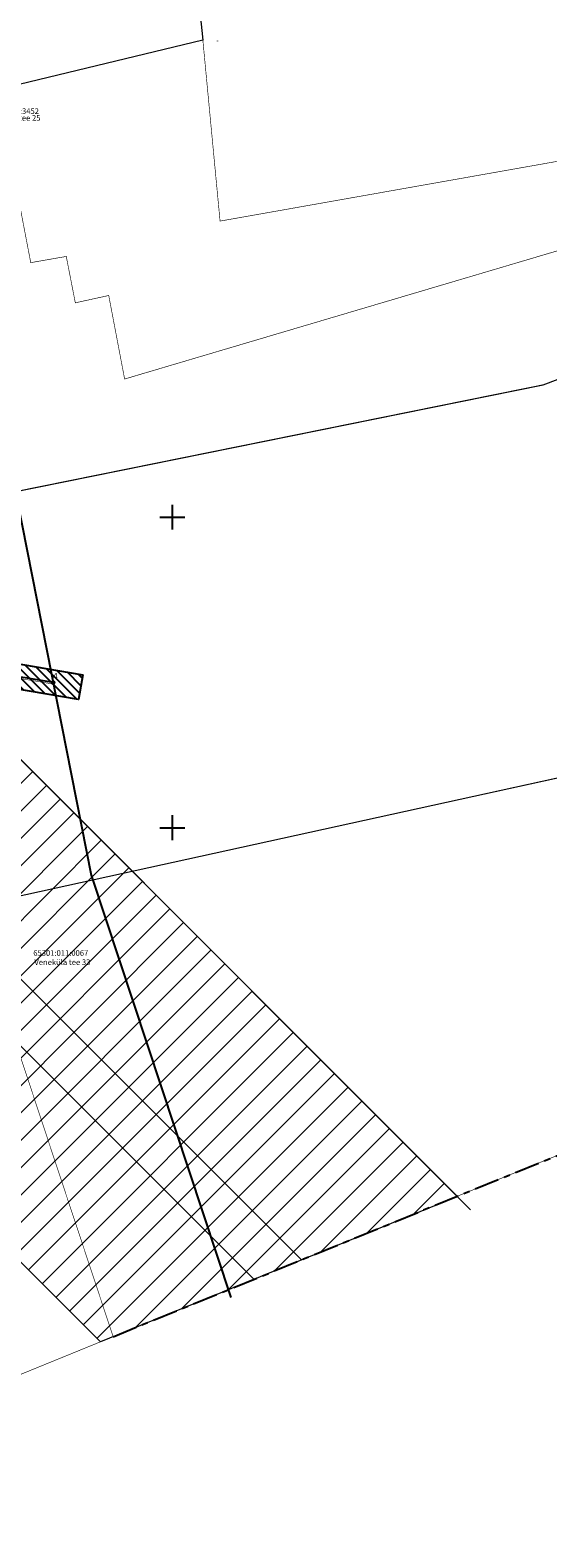
# Model space of a CAD drawing. Units: metres. Extents: x 547561 to 553736, y 6581165 to 6588708.
# Drawn here: x 552927 to 553010, y 6588036 to 6588278 of the extents above; entities that cross this region are included whole.
import ezdxf
from ezdxf.enums import TextEntityAlignment as Align

# ---------------------------------------------------------------- set-up
doc = ezdxf.new("R2010")
doc.units = ezdxf.units.M
doc.header["$MEASUREMENT"] = 0
for name, pattern in [('DASHDOT', [25.4, 12.7, -6.35, 0, -6.35]), ('DASHED', [0.75, 0.5, -0.25]), ('KATASTRIPIIR', [7, 4, -1, 1, -1])]:
    doc.linetypes.add(name, pattern=pattern)
for name, color, linetype in [('1_puurkaev', 140, 'DASHDOT'), ('KPOHULIIN', 6, 'Continuous'), ('MPOHULIIN', 1, 'Continuous'), ('OPT_servituut', 6, 'Continuous'), ('PIIR', 15, 'Continuous'), ('POST', 7, 'Continuous'), ('VORK', 7, 'Continuous')]:
    doc.layers.add(name, color=color, linetype=linetype)
doc.layers.add('OPT-tänavavalgusti', color=1, linetype='Continuous', lineweight=5)
doc.styles.add('romanc', font='romanc.shx')
doc.linetypes.add('KP_OHL', pattern='A,10,[138,mkm,S=1,R=0,X=0,Y=0],0.75,[138,mkm,S=1,R=0,X=0,Y=0],0.75,[138,mkm,S=1,R=0,X=0,Y=0],3,[138,mkm,S=1,R=180,X=0,Y=0],0.75,[138,mkm,S=1,R=180,X=0,Y=0],0.75,[138,mkm,S=1,R=180,X=0,Y=0],15', length=31)
doc.linetypes.add('MP_OHL', pattern='A,10,[138,mkm,S=1,R=0,X=0,Y=0],6,[138,mkm,S=1,R=180,X=0,Y=0],15', length=31)

# ---------------------------------------------------------------- blocks, each defined once
blk = doc.blocks.new('VKORIS')
at = {"color": 0, "linetype": 'Continuous'}
for p, q in [((-4, 0), (4, 0)), ((0, 4), (0, -4))]:
    blk.add_line(p, q, dxfattribs=at)
blk = doc.blocks.new('PUPOST')
at = {"color": 0, "linetype": 'Continuous'}
blk.add_circle((0, 0), 0.5, dxfattribs=at)

msp = doc.modelspace()

# ---------------------------------------------------------------- hatches: boundary and pattern name
at = {"layer": '1_puurkaev', "linetype": 'Continuous', "lineweight": 0}
h = msp.add_hatch(dxfattribs=at)
h.set_pattern_fill('ANSI31', color=6, scale=25, angle=180)
h.set_pattern_definition([(225, (0, 0), (2.2097086912, -2.2097086912), [])])
h.paths.add_polyline_path([(552730.83, 6588270.67), (552776.74, 6588296.12), (552785.17, 6588300.74), (552895.14, 6588191.4), (552995.93, 6588090.6), (552938.43, 6588067.19), (552838.5, 6588167.02), (552797.39, 6588206.73), (552741.15, 6588260.72)])
at = {"layer": 'OPT_servituut', "linetype": 'Continuous', "ltscale": 0.5}
h = msp.add_hatch(dxfattribs=at)
h.set_pattern_fill('ANSI31', color=256, scale=8, angle=270)
h.set_pattern_definition([(315, (0, 0), (0.70710678119, 0.70710678119), [])])
h.paths.add_polyline_path([(552935.6, 6588174.6), (552934.88, 6588170.66), (552893.81, 6588177.62), (552855.87, 6588168.64), (552811.55, 6588158.11), (552810.75, 6588160.51), (552810.75, 6588162.11), (552854.95, 6588172.54), (552893.86, 6588181.73)])

# ---------------------------------------------------------------- linework, layer by layer
at = {"layer": '1_puurkaev', "color": 6, "linetype": 'Continuous', "lineweight": 0, "flags": 128}
msp.add_lwpolyline([(552730.83, 6588270.67), (552776.74, 6588296.12), (552776.74, 6588296.12), (552785.17, 6588300.74), (552895.14, 6588191.4), (552995.93, 6588090.6), (552938.43, 6588067.19), (552838.5, 6588167.02), (552797.39, 6588206.73), (552741.15, 6588260.72), (552730.83, 6588270.67)], dxfattribs=at)
at = {"layer": 'KPOHULIIN', "color": 6, "linetype": 'Continuous', "lineweight": 0}
msp.add_lwpolyline([(552732.74, 6588352.8), (552857.51, 6588229.02), (552998.05, 6588088.49)], dxfattribs=at)
at = {"layer": 'KPOHULIIN', "color": 240, "linetype": 'KP_OHL', "lineweight": 0, "ltscale": 0.5}
msp.add_lwpolyline([(552762.4, 6588288.15), (552845.2, 6588206), (552970.8, 6588080.41)], dxfattribs=at)
at = {"layer": 'KPOHULIIN', "color": 1, "linetype": 'KP_OHL', "lineweight": 0, "ltscale": 0.5}
msp.add_lwpolyline([(552753.72, 6588283.34), (552839.83, 6588200.59), (552963.15, 6588077.29)], dxfattribs=at)
at = {"layer": 'MPOHULIIN', "linetype": 'MP_OHL', "ltscale": 0.5, "flags": 128}
for points in [[(552846.13, 6588357.4), (552849.73, 6588359.44), (552879.72, 6588376.11), (552893.96, 6588299.84), (552902.68, 6588263.46), (552903.05, 6588261.2), (552911.92, 6588230.68), (552924.22, 6588206.83), (552936.93, 6588142.37), (552959.46, 6588074.33)], [(552930.82, 6588173.37), (552893.51, 6588179.54)]]:
    msp.add_lwpolyline(points, dxfattribs=at)
at = {"layer": 'OPT-tänavavalgusti', "color": 5, "linetype": 'DASHED', "ltscale": 10, "const_width": 0.09, "flags": 128}
msp.add_lwpolyline([(552893.64, 6588179.37), (552930.7, 6588173.15)], dxfattribs=at)
at = {"layer": 'OPT_servituut', "linetype": 'Continuous', "ltscale": 0.5, "flags": 128}
msp.add_lwpolyline([(552935.6, 6588174.6), (552934.88, 6588170.66), (552893.81, 6588177.62), (552855.87, 6588168.64), (552811.55, 6588158.11), (552810.75, 6588160.51), (552810.75, 6588162.11), (552854.95, 6588172.54), (552893.86, 6588181.73)], close=True, dxfattribs=at)
at = {"layer": 'PIIR', "color": 17, "linetype": 'Continuous', "lineweight": 0, "ltscale": 0.5, "const_width": 0.1, "flags": 128}
for points in [[(552855.97, 6588339.99), (552859.51, 6588341.99), (552865.16, 6588345.13), (552874.39, 6588295.67), (552883.06, 6588259.5), (552883.51, 6588256.77), (552893.26, 6588223.23), (552905.15, 6588200.18), (552917.55, 6588137.27), (552940.48, 6588068.04)], [(553016.13, 6588258.03), (553021.43, 6588245.68), (553000.71, 6588239.54), (552942.33, 6588222.25), (552939.77, 6588235.7), (552934.39, 6588234.52), (552932.93, 6588241.99), (552927.21, 6588240.99), (552922.92, 6588263.36), (552883.51, 6588256.77), (552883.06, 6588259.5), (552927.89, 6588270.31), (552954.93, 6588276.83), (552957.7, 6588247.68), (552994.12, 6588254.13), (553016.13, 6588258.03)], [(553021.43, 6588245.68), (553028.78, 6588228.53), (553009.74, 6588221.34), (552905.15, 6588200.18), (552893.26, 6588223.23), (552883.51, 6588256.77), (552922.92, 6588263.36), (552927.21, 6588240.99), (552932.93, 6588241.99), (552934.39, 6588234.52), (552939.77, 6588235.7), (552942.33, 6588222.25), (553000.71, 6588239.54), (553021.43, 6588245.68)], [(552940.48, 6588068.04), (552917.55, 6588137.27)], [(552824.87, 6587923.55), (552748.21, 6588097.28), (552747.92, 6588097.93), (552836.04, 6588118.55), (552836.41, 6588117.73), (552871.49, 6588039.9), (552943.26, 6588069.18)]]:
    msp.add_lwpolyline(points, dxfattribs=at)
at = {"layer": 'PIIR', "linetype": 'Continuous', "lineweight": 0, "ltscale": 0.5, "flags": 128}
for points in [[(552953.97, 6588286.16), (552954.93, 6588276.83), (552883.06, 6588259.5), (552874.39, 6588295.67)], [(552905.15, 6588200.18), (553009.74, 6588221.34), (553028.78, 6588228.53), (553035.8, 6588206.21), (553058.64, 6588178.26), (553046.54, 6588165.52), (552917.55, 6588137.27), (552905.15, 6588200.18)]]:
    msp.add_lwpolyline(points, dxfattribs=at)
at = {"layer": 'PIIR', "color": 17, "linetype": 'Continuous', "ltscale": 0.5, "const_width": 0.1, "flags": 128}
msp.add_lwpolyline([(552917.55, 6588137.27), (553046.54, 6588165.52), (553058.64, 6588178.26), (553084.9, 6588135.14), (553068.92, 6588120.44), (552940.48, 6588068.04)], dxfattribs=at)
at = {"layer": 'PIIR', "color": 164, "linetype": 'KATASTRIPIIR', "flags": 128}
msp.add_lwpolyline([(552940.48, 6588068.04), (553068.92, 6588120.44), (553084.9, 6588135.14), (553089.85, 6588130.82), (553095.51, 6588125.86), (553099.79, 6588121.86), (553103.89, 6588117.71), (553107.59, 6588113.85), (553110.69, 6588110.3), (553113.66, 6588106.5), (553115.67, 6588103.66), (553117.06, 6588101.54), (553119.12, 6588098.12), (553119.93, 6588096.38), (553120.48, 6588094.96), (553120.97, 6588093.53), (553122.09, 6588089.73), (553123.68, 6588084.9), (553124.1, 6588083.91), (553125.14, 6588081.91), (553127.66, 6588078.02), (553115.69, 6588066.94), (552959.93, 6587992.37), (552857.61, 6587943.41), (552824.87, 6587923.55)], dxfattribs=at)
at = {"layer": 'PIIR', "linetype": 'Continuous', "lineweight": 0, "ltscale": 0.5}
msp.add_circle((552957.28, 6588276.68), 0.00539, dxfattribs=at)

# ---------------------------------------------------------------- block references
at = {"layer": 'POST', "xscale": 0.5, "yscale": 0.5, "zscale": 0.5}
msp.add_blockref('PUPOST', (552930.82, 6588173.37), dxfattribs=at)
at = {"layer": 'VORK', "xscale": 0.5, "yscale": 0.5, "zscale": 0.5}
for p in [(552950, 6588200), (552950, 6588150)]:
    msp.add_blockref('VKORIS', p, dxfattribs=at)

# ---------------------------------------------------------------- texts
at = {"layer": 'MPOHULIIN', "color": 255, "linetype": 'MP_OHL', "ltscale": 0.5, "style": 'romanc'}
msp.add_text('4', height=1, dxfattribs=at).set_placement((552930.8, 6588174.91), align=Align.TOP_LEFT)
at = {"layer": 'PIIR', "linetype": 'KATASTRIPIIR', "style": 'romanc'}
for s, p in [('65301:001:3452', (552919.67, 6588264.94)), ('Veneküla tee 25', (552919.76, 6588263.84)), ('65301:011:0067', (552927.62, 6588129.37)), ('Veneküla tee 33', (552927.8, 6588127.89))]:
    msp.add_text(s, height=0.9, dxfattribs=at).set_placement(p)

doc.saveas('drawing.dxf')
